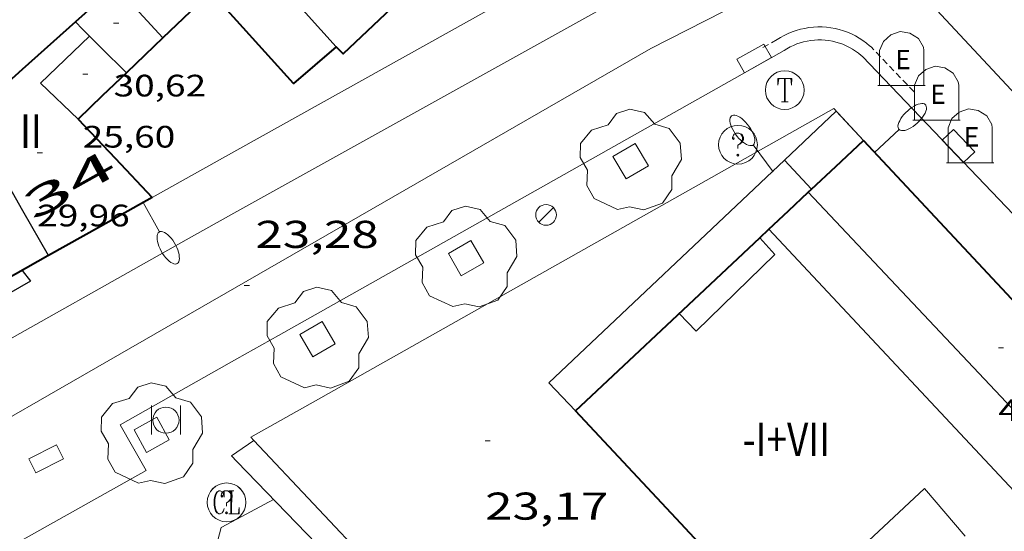
# Model space of a CAD drawing. Units: inches. Extents: x 451983 to 453004, y 4597998 to 4598501.
# Drawn here: x 452898 to 452936, y 4598443 to 4598463 of the extents above; entities that cross this region are included whole.
import ezdxf
from ezdxf.enums import TextEntityAlignment as Align

# ---------------------------------------------------------------- set-up
doc = ezdxf.new("R2010")
doc.units = ezdxf.units.IN
doc.header["$MEASUREMENT"] = 0
doc.linetypes.add('DGN Style 1', pattern=[6.29418886, 0.01047286, -6.283716])
doc.linetypes.add('TRAZOS2', pattern=[0.375, 0.25, -0.125])
for name, color, linetype, lineweight in [('ARBRE', 7, 'Continuous', 0), ('COS SORTINT-TRIBUNA', 7, 'Continuous', 0), ('COTA ALTIMETRICA', 7, 'Continuous', 0), ('COTA EDIFICI', 7, 'Continuous', 0), ('EIX VIA URBANA PAVIMENTADA', 7, 'Continuous', 0), ('EMBORNAL', 7, 'Continuous', 0), ('ESCOCELL', 7, 'Continuous', 0), ('FACANA EXTERIOR', 7, 'Continuous', 0), ('FACANA INTERIOR', 7, 'Continuous', 0), ('FANAL', 7, 'Continuous', 0), ('LINIA DE VOLADA', 7, 'Continuous', 0), ('LINIA VOLUMETRICA', 7, 'Continuous', 0), ('MITGERES', 7, 'Continuous', 0), ('MUR', 7, 'Continuous', 0), ('PAPERERA', 7, 'Continuous', 0), ('PARTERRE DE GESPA', 7, 'Continuous', 0), ('REBAIX DE VORERA VIANANTS', 7, 'Continuous', 0), ('REGISTRE CLAVEGUERAM', 7, 'Continuous', 0), ('REGISTRE SENSE IDENTIFICAR', 7, 'Continuous', 0), ('REGISTRE TELEFON', 7, 'Continuous', 0), ('TEXT DE NUMERO DE PLANTES', 7, 'Continuous', 0), ('TEXT DE NUMERO DE POLICIA', 7, 'Continuous', 0), ('VORERA', 7, 'Continuous', 0)]:
    doc.layers.add(name, color=color, linetype=linetype, lineweight=lineweight)
doc.layers.add('CONTENIDOR D ESCOMBRERIES', color=7, linetype='Continuous')
doc.styles.add('Style-Arial', font='ARIAL.TTF')

# ---------------------------------------------------------------- blocks, each defined once
blk = doc.blocks.new('COTA')
at = {"color": 0, "linetype": 'ByBlock', "lineweight": -2}
blk.add_line((0, 0), (0.2, 0), dxfattribs=at)
blk = doc.blocks.new('EMBORN')
at = {"color": 0, "linetype": 'ByBlock', "lineweight": -2, "flags": 128}
blk.add_lwpolyline([(0, 0), (1.2, 0), (1.2, 0.6), (0, 0.6)], close=True, dxfattribs=at)
blk = doc.blocks.new('ESCOSE')
at = {"color": 0, "linetype": 'ByBlock', "lineweight": -2, "flags": 128}
blk.add_lwpolyline([(-0.5, -0.5), (0.5, -0.5), (0.5, 0.5), (-0.5, 0.5)], close=True, dxfattribs=at)
blk = doc.blocks.new('ARBRE')
at = {"color": 0, "linetype": 'ByBlock', "lineweight": -2, "flags": 128}
blk.add_lwpolyline([(-0.507, -1.872), (-1.415, -1.448), (-1.697, -0.9400000000000001), (-1.675, -0.342), (-1.951, 0.138), (-1.943, 0.686), (-1.511, 1.208), (-0.871, 1.406), (-0.543, 1.846), (-0.027, 2.012), (0.541, 1.882), (0.933, 1.428), (1.495, 1.262), (1.921, 0.6940000000000001), (1.969, 0.068), (1.593, -0.562), (1.593, -1.098), (1.229, -1.618), (0.505, -1.886), (-0.049, -1.762), (-0.507, -1.872)], dxfattribs=at)
blk = doc.blocks.new('PAPERE')
at = {"color": 0, "linetype": 'ByBlock', "lineweight": -2, "flags": 128}
for points in [[(-0.749, 0.752), (-0.749, -0.748)], [(0.751, -0.748), (0.751, 0.752)]]:
    blk.add_lwpolyline(points, dxfattribs=at)
at = {"color": 0, "linetype": 'ByBlock', "lineweight": -2}
blk.add_circle((0, 0), 0.675, dxfattribs=at)
blk = doc.blocks.new('RDESCC')
at = {"color": 0, "linetype": 'ByBlock', "lineweight": -2, "flags": 128}
for points in [[(-0.24, 0.374), (-0.194, 0.316), (-0.24, 0.26), (-0.288, 0.316), (-0.288, 0.374), (-0.24, 0.486), (-0.194, 0.544), (-0.1, 0.6), (0.042, 0.6), (0.184, 0.544), (0.232, 0.486), (0.286, 0.374), (0.286, 0.26), (0.232, 0.146), (0.184, 0.09), (-0.004, -0.024), (-0.004, -0.194)], [(0.042, 0.6), (0.138, 0.544), (0.184, 0.486), (0.232, 0.374), (0.232, 0.26), (0.184, 0.146), (0.09, 0.034)], [(-0.004, -0.486), (-0.052, -0.544), (-0.004, -0.6), (0.042, -0.544), (-0.004, -0.486)]]:
    blk.add_lwpolyline(points, dxfattribs=at)
at = {"color": 0, "linetype": 'ByBlock', "lineweight": -2}
blk.add_circle((-0.001613611161708832, -0.001560736298561096), 1, dxfattribs=at)
blk = doc.blocks.new('FANALP')
at = {"color": 0, "linetype": 'ByBlock', "lineweight": -2, "flags": 128}
for points in [[(1.3, 0), (0, 0)], [(2.7, 0), (2.692, 0.046), (2.668, 0.09), (2.63, 0.132), (2.576, 0.17), (2.51, 0.206), (2.432, 0.236), (2.344, 0.262), (2.248, 0.28), (2.146, 0.294), (2.04, 0.3), (1.936, 0.298), (1.83, 0.292), (1.73, 0.278), (1.636, 0.256), (1.55, 0.23), (1.474, 0.198), (1.41, 0.162), (1.36, 0.122), (1.326, 0.08), (1.304, 0.036), (1.3, -0.01), (1.312, -0.056), (1.34, -0.1), (1.382, -0.14), (1.438, -0.18), (1.508, -0.214), (1.588, -0.242), (1.678, -0.266), (1.776, -0.284), (1.878, -0.296), (1.982, -0.3), (2.088, -0.298), (2.192, -0.288), (2.292, -0.272), (2.384, -0.252), (2.468, -0.224), (2.54, -0.19), (2.602, -0.154), (2.648, -0.112), (2.68, -0.07), (2.698, -0.024), (2.7, 0)]]:
    blk.add_lwpolyline(points, dxfattribs=at)
blk = doc.blocks.new('CESCOM')
at = {"color": 0, "linetype": 'ByBlock', "lineweight": -2}
for p, q in [((-0.9400000000000001, 0.92), (-0.56, 1.26)), ((-0.56, 1.26), (-0.08, 1.42)), ((-0.08, 1.42), (0.42, 1.34)), ((0.42, 1.34), (0.86, 1.06)), ((0.86, 1.06), (1.12, 0.62)), ((-1.14, 0.44), (-0.9400000000000001, 0.92)), ((1.12, 0.62), (1.14, 0.44))]:
    blk.add_line(p, q, dxfattribs=at)
at = {"color": 0, "linetype": 'ByBlock', "lineweight": -2, "flags": 128}
for points in [[(-1.14, -1.36), (-1.14, 0.44)], [(0, 0), (0, 0)], [(0, 0), (0, 0)], [(1.14, -1.36), (1.14, 0.44)], [(-1.22, -1.36), (1.22, -1.36)]]:
    blk.add_lwpolyline(points, dxfattribs=at)
at = {"color": 0, "linetype": 'ByBlock', "lineweight": -2, "style": 'Style-Arial'}
blk.add_text('E', height=0.9999600000000001, dxfattribs=at).set_placement((0.07102271484375001, -0.02001999999999998), align=Align.MIDDLE_CENTER)
blk = doc.blocks.new('FANAL')
at = {"color": 0, "linetype": 'ByBlock', "lineweight": -2}
blk.add_line((0.283, 0.283), (-0.283, -0.283), dxfattribs=at)
blk.add_circle((0.0002620689868927002, 0.0006722288131713868), 0.40000000060146, dxfattribs=at)
blk = doc.blocks.new('RCLAVC')
at = {"color": 0, "linetype": 'ByBlock', "lineweight": -2, "flags": 128}
for points in [[(-0.158, 0.43), (-0.122, 0.26), (-0.122, 0.6), (-0.158, 0.43), (-0.228, 0.544), (-0.332, 0.6), (-0.402, 0.6), (-0.508, 0.544), (-0.578, 0.43), (-0.612, 0.316), (-0.648, 0.146), (-0.648, -0.146), (-0.612, -0.316), (-0.578, -0.43), (-0.508, -0.544), (-0.402, -0.6), (-0.332, -0.6), (-0.228, -0.544), (-0.158, -0.43), (-0.122, -0.316)], [(-0.402, 0.6), (-0.472, 0.544), (-0.542, 0.43), (-0.578, 0.316), (-0.612, 0.146), (-0.612, -0.146), (-0.578, -0.316), (-0.542, -0.43), (-0.472, -0.544), (-0.402, -0.6)], [(0.122, 0.6), (0.368, 0.6)], [(0.226, 0.6), (0.226, -0.6)], [(0.262, 0.6), (0.262, -0.6)], [(0.122, -0.6), (0.648, -0.6), (0.648, -0.26), (0.612, -0.6)]]:
    blk.add_lwpolyline(points, dxfattribs=at)
at = {"color": 0, "linetype": 'ByBlock', "lineweight": -2}
blk.add_circle((-0.001401012718677521, -0.0007607361078262329), 1, dxfattribs=at)
blk = doc.blocks.new('RTELC')
at = {"color": 0, "linetype": 'ByBlock', "lineweight": -2, "flags": 128}
for points in [[(-0.306, 0.6), (-0.354, 0.26), (-0.354, 0.6), (0.354, 0.6), (0.354, 0.26), (0.308, 0.6)], [(-0.024, 0.6), (-0.024, -0.6)], [(0.024, 0.6), (0.024, -0.6)], [(-0.166, -0.6), (0.166, -0.6)]]:
    blk.add_lwpolyline(points, dxfattribs=at)
at = {"color": 0, "linetype": 'ByBlock', "lineweight": -2}
blk.add_circle((-0.001159542858600617, -0.0002807360887527466), 1, dxfattribs=at)

msp = doc.modelspace()

# ---------------------------------------------------------------- linework, layer by layer
at = {"layer": 'COS SORTINT-TRIBUNA', "color": 1, "linetype": 'Continuous', "lineweight": 30, "extrusion": (-0.6335852773039675, 0.6525371730000636, 0.4156500141185367), "elevation": 2713714.484929056, "flags": 128}
msp.add_lwpolyline([(-3528277.437139967, -1240107.981366334), (-3528277.446974056, -1240111.573358163), (-3528289.990567804, -1240111.184143254)], dxfattribs=at)
at = {"layer": 'COS SORTINT-TRIBUNA', "color": 1, "linetype": 'Continuous', "lineweight": 30, "elevation": 46.74152047306784, "flags": 128}
msp.add_lwpolyline([(452928.2696052807, 4598456.144594606), (452927.2248798523, 4598457.267316621)], dxfattribs=at)
at = {"layer": 'COS SORTINT-TRIBUNA', "color": 1, "linetype": 'Continuous', "lineweight": 30}
for points, elevation in [([(452928.2698729516, 4598456.144306951), (452928.2696052807, 4598456.144594606)], 46.74207246862352), ([(452897.7368017592, 4598453.000533747), (452898.0587991324, 4598452.588530665), (452893.0657695924, 4598449.715564095), (452892.7697946948, 4598450.192531723)], 36.210056139984)]:
    msp.add_lwpolyline(points, dxfattribs=dict(at, elevation=elevation))
for points in [[(452923.1538285241, 4598451.334338312, 47.08707300368482), (452923.8068243618, 4598450.6523323, 48.51407521610561), (452926.8528516269, 4598453.623313795, 48.66607545176642), (452926.2662112122, 4598454.260932677, 47.05305085606621)], [(452926.2662112122, 4598454.260932677, 47.05305085606621), (452926.2658555576, 4598454.261319238, 47.0520729494208)]]:
    msp.add_polyline3d(points, dxfattribs=at)
at = {"layer": 'EIX VIA URBANA PAVIMENTADA', "color": 1, "linetype": 'Continuous', "lineweight": 20, "elevation": 23.57689134762789, "flags": 128}
msp.add_lwpolyline([(452930.4868211606, 4598465.894239194), (452931.123946151, 4598465.208299352), (452947.8548358637, 4598447.254144568)], dxfattribs=at)
at = {"layer": 'EIX VIA URBANA PAVIMENTADA', "color": 1, "linetype": 'Continuous', "lineweight": 20, "extrusion": (-0.01003672278273892, -0.005775504795105433, 0.9999329516223296), "elevation": -31080.70468079413, "flags": 128}
msp.add_lwpolyline([(452883.4671395746, 4598349.557671879), (452867.1496768496, 4598340.168624526)], dxfattribs=at)
at = {"layer": 'EIX VIA URBANA PAVIMENTADA', "color": 1, "linetype": 'Continuous', "lineweight": 20}
msp.add_polyline3d([(452930.4868211606, 4598465.894239194, 23.57703670706888), (452922.0579046048, 4598461.58536252, 23.5870365692848), (452906.0458098686, 4598452.371469727, 23.3730362374992)], dxfattribs=at)
at = {"layer": 'FACANA EXTERIOR', "color": 1, "linetype": 'Continuous', "lineweight": 40, "extrusion": (-0.3692711234132547, -0.3362490756329085, 0.8663575454447935), "elevation": -1713443.78673, "flags": 128}
msp.add_lwpolyline([(-3095144.388578195, 2972402.113084097), (-3095145.895901968, 2972402.119091022), (-3095145.829251738, 2972399.165685732)], dxfattribs=at)
at = {"layer": 'FACANA EXTERIOR', "color": 1, "linetype": 'Continuous', "lineweight": 40, "extrusion": (-0.08827424245730282, -0.08186673818632864, 0.9927262942509988), "elevation": -416406.5218383879, "flags": 128}
msp.add_lwpolyline([(-3063692.06787983, 3433856.942949005), (-3063692.150080796, 3433854.750129378), (-3063695.415125553, 3433854.791660051)], dxfattribs=at)
at = {"layer": 'FACANA EXTERIOR', "color": 1, "linetype": 'Continuous', "lineweight": 40, "extrusion": (0.4256309446313312, -0.7985433725829538, 0.4256369122574813), "elevation": -3479287.557834229, "flags": 128}
msp.add_lwpolyline([(2562632.165217136, 1636596.64868342), (2562631.221515887, 1636596.025405057), (2562630.278697108, 1636595.401021591)], dxfattribs=at)
at = {"layer": 'FACANA EXTERIOR', "color": 1, "linetype": 'Continuous', "lineweight": 40, "extrusion": (-0.3603648498485064, -0.3456980743531052, 0.8663890675569599), "elevation": -1752860.967064896, "flags": 128}
msp.add_lwpolyline([(-3004901.283988521, 3041218.023369047), (-3004901.28398852, 3041216.529483201), (-3004901.28398852, 3041215.035597355)], dxfattribs=at)
at = {"layer": 'FACANA EXTERIOR', "color": 1, "linetype": 'Continuous', "lineweight": 40, "extrusion": (-0.6144012267711447, -0.5579005377142955, 0.5579051196755702), "elevation": -2843727.790332818, "flags": 128}
msp.add_lwpolyline([(-3099904.77092502, 1911738.699405355), (-3099902.684447521, 1911738.770497962), (-3099900.597229699, 1911738.84038561)], dxfattribs=at)
at = {"layer": 'FACANA EXTERIOR', "color": 1, "linetype": 'Continuous', "lineweight": 40, "flags": 128}
for points, elevation in [([(452928.2696052807, 4598456.144594606), (452929.2078811059, 4598457.027301207), (452930.2728903523, 4598458.028294678)], 46.77101786949401), ([(452926.2662112122, 4598454.260932677), (452926.6208586346, 4598454.594317064)], 46.75541526614876)]:
    msp.add_lwpolyline(points, dxfattribs=dict(at, elevation=elevation))
at = {"layer": 'FACANA EXTERIOR', "color": 1, "linetype": 'Continuous', "lineweight": 40}
for points, elevation in [([(452930.2728903519, 4598458.028294675), (452951.8537485688, 4598434.932095119), (452949.899734328, 4598433.06710392)], 46.7860725369901), ([(452928.1438718613, 4598456.026307726), (452928.2696052807, 4598456.144594606)], 46.77007251218311), ([(452919.1457937281, 4598447.567362885), (452922.8838261855, 4598451.081339972), (452926.2662112122, 4598454.260932677)], 46.70207240642048), ([(452898.7638077596, 4598453.581526858), (452898.7408076259, 4598453.568527013), (452892.7697946948, 4598450.192531723)], 37.62405833225034)]:
    msp.add_lwpolyline(points, dxfattribs=dict(at, elevation=elevation))
at = {"layer": 'FACANA EXTERIOR', "color": 1, "linetype": 'Continuous', "lineweight": 40, "extrusion": (-6.358040535164486e-08, -0.008379594054942614, 0.9999648905853997), "elevation": -38486.4551468759, "flags": 128}
msp.add_lwpolyline([(452926.6208616071, 4598293.536840549), (452927.3818682198, 4598294.252861026), (452928.1438748343, 4598294.968881492)], dxfattribs=at)
at = {"layer": 'FACANA EXTERIOR', "color": 1, "linetype": 'Continuous', "lineweight": 40, "extrusion": (0.5416587289842085, -0.2582794114676178, 0.7999359767676115), "elevation": -942339.2190974331, "flags": 128}
msp.add_lwpolyline([(4345663.787075176, 1256232.4220576), (4345661.914932368, 1256234.080157626), (4345660.042317317, 1256235.736591219)], dxfattribs=at)
at = {"layer": 'FACANA EXTERIOR', "color": 1, "linetype": 'Continuous', "lineweight": 40, "extrusion": (-0.09776195095765006, 0.1047447470019603, 0.989682342431373), "elevation": 437431.1879427534, "flags": 128}
msp.add_lwpolyline([(-3468716.540212935, -3021166.270829477), (-3468716.540212935, -3021172.035815952), (-3468716.540212935, -3021177.800802427)], dxfattribs=at)
at = {"layer": 'FACANA EXTERIOR', "color": 1, "linetype": 'Continuous', "lineweight": 40}
msp.add_polyline3d([(452915.5079155379, 4598464.736420134, 35.57312102505745), (452913.8269036878, 4598463.146427393, 35.77905547176162), (452912.9409089457, 4598464.02043547, 35.76305544695521), (452910.1498846028, 4598461.382452558, 35.0430543306672), (452909.887886283, 4598461.657454971, 35.06705436787681)], dxfattribs=at)
at = {"layer": 'FACANA INTERIOR', "color": 204, "linetype": 'Continuous', "lineweight": 40, "extrusion": (-0.5826580798670514, 0.5665810212058681, 0.5826624308937007), "elevation": 2341538.012092957, "flags": 128}
msp.add_lwpolyline([(-3612507.757920598, -1678681.252767473), (-3612507.271137152, -1678681.309368019), (-3612506.783656564, -1678681.367199011)], dxfattribs=at)
at = {"layer": 'FACANA INTERIOR', "color": 204, "linetype": 'Continuous', "lineweight": 40, "extrusion": (-0.5866064729274286, 0.5726682616080795, 0.5726638700550457), "elevation": 2367741.353931393, "flags": 128}
msp.add_lwpolyline([(-3606836.252817136, -1653937.659910207), (-3606833.502057241, -1653937.980724464), (-3606830.750581785, -1653938.300318897)], dxfattribs=at)
at = {"layer": 'LINIA DE VOLADA', "color": 7, "linetype": 'Continuous', "lineweight": 0, "extrusion": (-0.617344131426181, 0.6329927598047053, 0.4671256677046089), "elevation": 2631198.647237605, "flags": 128}
msp.add_lwpolyline([(-3534904.211147297, -1390035.326558291), (-3534906.966063343, -1390035.238341913), (-3534906.924536246, -1390031.93701365)], dxfattribs=at)
at = {"layer": 'LINIA VOLUMETRICA', "color": 1, "linetype": 'Continuous', "lineweight": 20, "extrusion": (0.6432695032245733, 0.5877473090800573, 0.4906704055579084), "elevation": 2994093.790028875, "flags": 128}
msp.add_lwpolyline([(3089307.6690498, -1685988.578051173), (3089311.392905969, -1685988.64117206), (3089313.416610498, -1685988.674453983)], dxfattribs=at)
at = {"layer": 'LINIA VOLUMETRICA', "color": 1, "linetype": 'Continuous', "lineweight": 20, "extrusion": (-0.5932271547488823, -0.5692435264828231, 0.5692480570243041), "elevation": -2886299.394332233, "flags": 128}
msp.add_lwpolyline([(-3004406.457019004, 1998447.337856623), (-3004407.815368943, 1998447.373129367), (-3004409.172997345, 1998447.40718581)], dxfattribs=at)
at = {"layer": 'LINIA VOLUMETRICA', "color": 1, "linetype": 'Continuous', "lineweight": 20, "elevation": 30.49104727324641, "flags": 128}
for points in [[(452900.3518745945, 4598462.06552796), (452900.0758762531, 4598462.34053048), (452899.7998779118, 4598462.615533)], [(452901.7728660536, 4598460.649514983), (452900.7858719819, 4598461.632523995), (452900.3518745945, 4598462.06552796)]]:
    msp.add_lwpolyline(points, dxfattribs=at)
at = {"layer": 'LINIA VOLUMETRICA', "color": 1, "linetype": 'Continuous', "lineweight": 20, "extrusion": (0.04596388989797124, -0.04404665972586493, 0.9979715489894695), "elevation": -181699.058455896, "flags": 128}
msp.add_lwpolyline([(3633463.884362297, 2848836.225954391), (3633463.882559446, 2848838.236591674), (3633466.509845111, 2848838.126634947)], dxfattribs=at)
at = {"layer": 'LINIA VOLUMETRICA', "color": 1, "linetype": 'Continuous', "lineweight": 20, "extrusion": (-0.3564559603681929, -0.3390793284224275, 0.8706114847362083), "elevation": -1720650.92767503, "flags": 128}
msp.add_lwpolyline([(-3019605.230308246, 3045023.179560387), (-3019609.20880924, 3045023.201919455), (-3019625.023743043, 3045023.289323085)], dxfattribs=at)
at = {"layer": 'LINIA VOLUMETRICA', "color": 1, "linetype": 'Continuous', "lineweight": 20, "extrusion": (-0.730322362727066, -0.6831026617579204, -1.054474461983668e-12), "elevation": -3471999.013238386, "flags": 128}
msp.add_lwpolyline([(-3048927.197352357, 46.74206880766252), (-3048943.020638785, 46.75806883246892), (-3048958.843925213, 46.77306885572492)], dxfattribs=at)
at = {"layer": 'LINIA VOLUMETRICA', "color": 1, "linetype": 'Continuous', "lineweight": 20, "extrusion": (-0.003705545573404976, -0.003162927935274078, 0.9999881323390193), "elevation": -16175.59275913822, "flags": 128}
msp.add_lwpolyline([(452931.2724471508, 4598414.55559411), (452929.6984695083, 4598416.399618138), (452923.9973185197, 4598411.064626435)], dxfattribs=at)
at = {"layer": 'MITGERES', "color": 1, "linetype": 'Continuous', "lineweight": 30, "extrusion": (0.8016067820199362, 0.5352378749434139, 0.2663587510214398), "elevation": 2824323.269664402, "flags": 128}
msp.add_lwpolyline([(3572814.641248176, -780439.7740040462), (3572816.630862753, -780440.283407537), (3572818.621864283, -780440.7917735461)], dxfattribs=at)
at = {"layer": 'MUR', "color": 1, "linetype": 'Continuous', "lineweight": 20, "elevation": 28.12650780749899, "flags": 128}
msp.add_lwpolyline([(452920.1690994382, 4598469.096524958), (452922.3449443537, 4598466.765368379), (452906.0458499391, 4598457.652477919)], dxfattribs=at)
at = {"layer": 'MUR', "color": 1, "linetype": 'Continuous', "lineweight": 20, "extrusion": (0.3470797597245268, 0.1940307576485352, 0.9175443888313525), "elevation": 1049467.94779433, "flags": 128}
msp.add_lwpolyline([(3792825.248585045, -2421576.001162225), (3792825.248585046, -2421571.909446947)], dxfattribs=at)
at = {"layer": 'MUR', "color": 1, "linetype": 'Continuous', "lineweight": 20, "extrusion": (-0.03203896045256156, -0.03557535360311335, 0.9988532921451142), "elevation": -178076.6872749381, "flags": 128}
msp.add_lwpolyline([(-2740776.750275488, 3715811.80399306), (-2740777.054364302, 3715811.824880434), (-2740776.994534977, 3715812.075528907)], dxfattribs=at)
at = {"layer": 'MUR', "color": 1, "linetype": 'Continuous', "lineweight": 20, "extrusion": (0.001536047394135058, -0.00158936795215156, 0.9999975572309743), "elevation": -6587.627944649389, "flags": 128}
msp.add_lwpolyline([(452912.3895602974, 4598433.785264513), (452905.4725782445, 4598440.942337132)], dxfattribs=at)
at = {"layer": 'MUR', "color": 1, "linetype": 'Continuous', "lineweight": 20}
for points in [[(452930.2728903522, 4598458.028294675, 23.3460361956384), (452929.128897972, 4598459.266305274, 23.4680363847872), (452909.0857811208, 4598447.961439823, 23.3310361723824), (452906.5847665297, 4598446.549456611, 23.320036155328), (452906.7037657505, 4598446.422455511, 25.3580393150432)], [(452906.0457612932, 4598445.969459801, 25.32203925922881), (452906.7037657505, 4598446.422455511, 25.3580393150432)], [(452906.7037657505, 4598446.422455511, 25.3580393150432), (452913.6177207166, 4598439.074391658, 25.27803919101121), (452913.3707183912, 4598438.818393136, 24.9270386468208)]]:
    msp.add_polyline3d(points, dxfattribs=at)
at = {"layer": 'PARTERRE DE GESPA', "color": 7, "linetype": 'Continuous', "lineweight": 0, "extrusion": (0.004924687460752074, 0.002658934935217154, 0.9999843386365729), "elevation": 14480.78413275446, "flags": 128}
msp.add_lwpolyline([(452901.8533940277, 4598421.891284056), (452900.4383588736, 4598421.127290906)], dxfattribs=at)
at = {"layer": 'PARTERRE DE GESPA', "color": 7, "linetype": 'Continuous', "lineweight": 0, "elevation": 23.40203628258314}
msp.add_lwpolyline([(452906.0457416106, 4598443.375455781), (452905.4427382026, 4598443.049459849), (452904.8156433068, 4598440.701441428)], dxfattribs=at)
at = {"layer": 'REBAIX DE VORERA VIANANTS', "color": 1, "linetype": 'TRAZOS2', "lineweight": 0, "extrusion": (-0.005447757284323035, -0.003068081869076776, 0.999980454216089), "elevation": -16552.42910290404}
msp.add_lwpolyline([(452920.3406378493, 4598432.789983816), (452919.7339893355, 4598432.448336636)], dxfattribs=at)
at = {"layer": 'REBAIX DE VORERA VIANANTS', "color": 1, "linetype": 'TRAZOS2', "lineweight": 0, "extrusion": (0.02658716342243471, -0.02783726919545795, 0.9992588299259049), "elevation": -115943.0645312803}
msp.add_lwpolyline([(3503618.098810693, 3010348.578377814), (3503618.098810692, 3010350.837607513)], dxfattribs=at)
at = {"layer": 'REBAIX DE VORERA VIANANTS', "color": 1, "linetype": 'TRAZOS2', "lineweight": 0}
msp.add_polyline3d([(452926.9339147898, 4598461.93132606, 23.465036380136), (452927.0632090666, 4598462.011779929, 23.47503639564), (452927.2104831194, 4598462.093865642, 23.48203640649281), (452927.3624013818, 4598462.166206256, 23.4880364157952), (452927.5175956295, 4598462.230670189, 23.49303642354721), (452927.6777723931, 4598462.286487995, 23.49803643129921), (452927.8415989804, 4598462.332600809, 23.50203643750081), (452928.0052824799, 4598462.368442604, 23.50403644060161), (452928.1701294053, 4598462.395915807, 23.5060364437024), (452928.3387713946, 4598462.413983283, 23.5070364452528), (452928.5072135055, 4598462.42240412, 23.5070364452528), (452928.6757597033, 4598462.421198945, 23.5070364452528), (452928.8443474858, 4598462.410359886, 23.50503644215201), (452929.0118973811, 4598462.389866868, 23.5030364390512), (452929.1768143692, 4598462.359989292, 23.49903643284961), (452929.3398023066, 4598462.321637888, 23.49503642664801), (452929.5020012019, 4598462.273218967, 23.49003641889601), (452929.6612032555, 4598462.215325949, 23.48403640959361), (452929.8141325573, 4598462.149612782, 23.4770363987408), (452929.9667521466, 4598462.07451281, 23.46903638633761), (452930.1126265456, 4598461.990121179, 23.46103637393441), (452930.2523367945, 4598461.900136796, 23.45203635998081), (452930.3899533955, 4598461.800271831, 23.4420363444768), (452930.5162257823, 4598461.695239917, 23.43203632897281), (452930.5686035421, 4598461.648554673, 23.4270363212208), (452930.6732898317, 4598461.541282646, 23.42280886021544)], dxfattribs=at)
at = {"layer": 'VORERA', "color": 1, "linetype": 'Continuous', "lineweight": 0, "extrusion": (-0.01166804364222853, -0.006499568479302253, 0.9999108022054498), "elevation": -35149.13551878448, "flags": 128}
msp.add_lwpolyline([(452875.4861078607, 4598323.948982812), (452892.8851277943, 4598333.640070536)], dxfattribs=at)
at = {"layer": 'VORERA', "color": 1, "linetype": 'Continuous', "lineweight": 0, "elevation": 23.4650345380397, "flags": 128}
msp.add_lwpolyline([(452927.20764337, 4598461.512171798), (452907.66079808, 4598450.487454552), (452906.0457886548, 4598449.575465391)], dxfattribs=at)
at = {"layer": 'VORERA', "color": 1, "linetype": 'Continuous', "lineweight": 0, "elevation": 23.46503637981368}
msp.add_lwpolyline([(452927.2079120365, 4598461.51232333), (452927.20764337, 4598461.512171798)], dxfattribs=at)
at = {"layer": 'VORERA', "color": 1, "linetype": 'Continuous', "lineweight": 0, "extrusion": (0.02658715899430386, -0.02783726504222544, 0.999258830159424), "elevation": -115943.0474384295, "flags": 128}
msp.add_lwpolyline([(3503617.572696381, 3010338.093344575), (3503617.572696378, 3010350.978479451)], dxfattribs=at)
at = {"layer": 'VORERA', "color": 1, "linetype": 'Continuous', "lineweight": 0, "extrusion": (-0.2347226449092791, 0.3967923131946802, 0.8873900721533949), "elevation": 1718345.13835538, "flags": 128}
msp.add_lwpolyline([(-2731027.852883867, -3307495.29265098), (-2731057.025639268, -3307494.598535903), (-2731059.26410236, -3307494.533462614)], dxfattribs=at)
at = {"layer": 'VORERA', "color": 1, "linetype": 'Continuous', "lineweight": 0}
for points in [[(452927.20764337, 4598461.512171798, 23.47223295068903), (452927.3179127293, 4598461.581322603, 23.47503639564), (452927.4399134345, 4598461.649321782, 23.48203640649281), (452927.5659140851, 4598461.709320921, 23.4880364157952), (452927.6959146963, 4598461.763320018, 23.49303642354721), (452927.82791525, 4598461.809319086, 23.49803643129921), (452927.9629157477, 4598461.847318122, 23.50203643750081), (452928.0999161877, 4598461.877317128, 23.50403644060161), (452928.2379165762, 4598461.900316117, 23.5060364437024), (452928.377916907, 4598461.915315079, 23.5070364452528), (452928.5179171772, 4598461.922314026, 23.5070364452528), (452928.6579173867, 4598461.921312963, 23.5070364452528), (452928.7979175355, 4598461.912311887, 23.50503644215201), (452928.9369176219, 4598461.895310805, 23.5030364390512), (452929.0749176462, 4598461.87030972, 23.49903643284961), (452929.2109176142, 4598461.838308639, 23.49503642664801), (452929.3449175185, 4598461.798307559, 23.49003641889601), (452929.4769173589, 4598461.750306483, 23.48403640959361), (452929.60491714, 4598461.695305427, 23.4770363987408), (452929.730916865, 4598461.633304375, 23.46903638633761), (452929.8519165215, 4598461.563303349, 23.46103637393441), (452929.9699161277, 4598461.487302335, 23.45203635998081), (452930.0829156808, 4598461.405301351, 23.4420363444768), (452930.1899151714, 4598461.316300401, 23.43203632897281), (452930.2359149316, 4598461.275299988, 23.4270363212208)], [(452927.199911985, 4598461.507323384, 23.47203639098881), (452927.20764337, 4598461.512171798, 23.47223295068903)], [(452906.0457886539, 4598449.575465391, 23.32703616618081), (452901.5297623042, 4598447.025495703, 23.31503614757601), (452902.5407504872, 4598445.261485299, 23.38703625920481), (452889.7476762506, 4598438.091571249, 23.155035899512)]]:
    msp.add_polyline3d(points, dxfattribs=at)

# ---------------------------------------------------------------- block references
at = {"layer": 'ARBRE', "color": 3, "linetype": 'Continuous', "lineweight": 0, "xscale": 1.000001550400009, "yscale": 1.000001550399986, "zscale": 1.0000015504, "rotation": 359.9995652666707}
for p in [(452921.2738703152, 4598457.226361712, 23.83503695378401), (452914.907831962, 4598453.472404193, 23.73103679254241), (452909.1637992621, 4598450.336442914, 23.35103620339041), (452902.7527612639, 4598446.638485825, 23.2990361227696)]:
    msp.add_blockref('ARBRE', p, dxfattribs=at)
at = {"layer": 'CONTENIDOR D ESCOMBRERIES', "color": 7, "linetype": 'Continuous', "lineweight": 0, "xscale": 0.7500011627999923, "yscale": 0.7500011628000038, "zscale": 0.7500011628000001, "rotation": 359.9995652666702}
for p in [(452931.7539165263, 4598461.175288316, 23.38803626075521), (452933.1049084535, 4598459.835275988, 23.38803626075521), (452934.4018979449, 4598458.185263589, 23.41103629641441)]:
    msp.add_blockref('CESCOM', p, dxfattribs=at)
at = {"layer": 'COTA ALTIMETRICA', "color": 7, "linetype": 'Continuous', "lineweight": 0, "xscale": 1.000001550400009, "yscale": 1.000001550399986, "zscale": 1.0000015504, "rotation": 359.9995652666707}
for p in [(452906.3278106169, 4598452.412467651, 23.2830360979632), (452915.644779491, 4598446.406387647, 23.16703591811681)]:
    msp.add_blockref('COTA', p, dxfattribs=at)
at = {"layer": 'COTA EDIFICI', "color": 7, "linetype": 'Continuous', "lineweight": 0, "xscale": 1.000001550400009, "yscale": 1.000001550399986, "zscale": 1.0000015504, "rotation": 359.9995652666707}
for p in [(452901.277879877, 4598462.572521719, 30.61904747169761), (452900.0848630193, 4598460.594527706, 25.60303969489121), (452898.3238371547, 4598457.54553634, 29.95504644223201), (452935.4948376265, 4598450.012242624, 42.11106528889442)]:
    msp.add_blockref('COTA', p, dxfattribs=at)
at = {"layer": 'EMBORNAL', "color": 7, "linetype": 'Continuous', "lineweight": 0, "zscale": 1.0000015504}
for p, xscale, yscale, rotation in [((452925.6759031045, 4598460.648333617, 23.45803636928321), 1.000001550399999, 1.000001550399986, 29.42360745117073), ((452933.3218952007, 4598458.044271566, 23.23203601889281), 1.000003210190259, 1.000003210190243, 313.6841183766708), ((452898.2727431949, 4598445.172517544, 23.10903582819361), 1.0000015504, 1.000001550399986, 27.01015658505608)]:
    msp.add_blockref('EMBORN', p, dxfattribs=dict(at, xscale=xscale, yscale=yscale, rotation=rotation))
at = {"layer": 'ESCOCELL', "color": 1, "linetype": 'Continuous', "lineweight": 0, "zscale": 1.0000015504}
for p, xscale, yscale, rotation in [((452921.2738703152, 4598457.226361712, 23.83503695378401), 1.000003172167158, 1.000003172167169, 210.5271203234859), ((452914.907831962, 4598453.472404193, 23.73103679254241), 1.000003032955142, 1.000003032955135, 30.00783470440728), ((452909.1637992621, 4598450.336442914, 23.35103620339041), 1.000003836264653, 1.000003836264654, 210.3111399360489)]:
    msp.add_blockref('ESCOSE', p, dxfattribs=dict(at, xscale=xscale, yscale=yscale, rotation=rotation))
at = {"layer": 'ESCOCELL', "color": 1, "linetype": 'Continuous', "lineweight": 0, "zscale": 1.0000015504, "rotation": 208.9127542605512}
msp.add_blockref('ESCOSE', (452902.7527612639, 4598446.638485825, 23.2990361227696), dxfattribs=at)
at = {"layer": 'FANAL', "color": 7, "linetype": 'Continuous', "lineweight": 0, "zscale": 1.0000015504}
for name, p, xscale, yscale, rotation in [('FANALP', (452930.7018875346, 4598457.569290708, 46.77507251996001), 1.000001550399994, 1.000001550399986, 43.05732147532977), ('FANALP', (452926.7848757105, 4598456.811319253, 29.230045318192), 1.000002805326065, 1.000002805326062, 126.5532981143056), ('FANALP', (452902.4158289155, 4598455.623502312, 35.81005551982401), 1.000003466930136, 1.000003466930139, 299.1900641629286), ('FANAL', (452918.0018494831, 4598455.149383317, 23.715036767736), 1.000001550400009, 1.000001550399986, 359.9995652666707)]:
    msp.add_blockref(name, p, dxfattribs=dict(at, xscale=xscale, yscale=yscale, rotation=rotation))
at = {"layer": 'PAPERERA', "color": 7, "linetype": 'Continuous', "lineweight": 0, "xscale": 0.7500011627999923, "yscale": 0.7500011628000038, "zscale": 1.0000015504, "rotation": 359.9995652666702}
msp.add_blockref('PAPERE', (452903.3017664324, 4598447.207482541, 23.38703625920481), dxfattribs=at)
at = {"layer": 'REGISTRE CLAVEGUERAM', "color": 7, "linetype": 'Continuous', "lineweight": 0, "xscale": 0.7500011627999923, "yscale": 0.7500011628000038, "zscale": 0.7500011628000001, "rotation": 359.9995652666702}
msp.add_blockref('RCLAVC', (452905.6477459411, 4598444.02745981, 23.4210363119184), dxfattribs=at)
at = {"layer": 'REGISTRE SENSE IDENTIFICAR', "color": 7, "linetype": 'Continuous', "lineweight": 0, "xscale": 0.7500011627999923, "yscale": 0.7500011628000038, "rotation": 359.9995652666702}
for p, zscale in [((452925.4248816068, 4598457.866331208, 23.485036411144), 0.7500011628000001), ((452905.6477459411, 4598444.02745981, 23.4210363119184), 1.0000015504)]:
    msp.add_blockref('RDESCC', p, dxfattribs=dict(at, zscale=zscale))
at = {"layer": 'REGISTRE TELEFON', "color": 1, "linetype": 'Continuous', "lineweight": 0, "xscale": 0.7500011627999923, "yscale": 0.7500011628000038, "zscale": 0.7500011628000001, "rotation": 359.9995652666702}
msp.add_blockref('RTELC', (452927.2349004303, 4598459.977320748, 23.480036403392), dxfattribs=at)

# ---------------------------------------------------------------- texts
at = {"layer": 'COTA ALTIMETRICA', "color": 7, "linetype": 'Continuous', "lineweight": 0, "style": 'Style-Arial', "width": 1.333331428571429}
for s, p in [('23,28', (452906.7628303285, 4598454.92146824, 23.2830360979632)), ('23,17', (452915.6447643159, 4598444.406384545, 23.16703591811681))]:
    msp.add_text(s, height=1.05000162792, rotation=359.99956526667, dxfattribs=at).set_placement(p, align=Align.TOP_LEFT)
at = {"layer": 'COTA EDIFICI', "color": 7, "linetype": 'Continuous', "lineweight": 0, "style": 'Style-Arial', "width": 1.25}
for s, p in [('30,62', (452901.2778647019, 4598460.572518619, 30.61904747169761)), ('25,60', (452900.0848478442, 4598458.594524605, 25.60303969489121)), ('29,96', (452898.3238219796, 4598455.54553324, 29.95504644223201)), ('42,11', (452935.4948224514, 4598448.012239523, 42.11106528889442))]:
    msp.add_text(s, height=0.8400013023360002, rotation=359.99956526667, dxfattribs=at).set_placement(p, align=Align.TOP_LEFT)
at = {"layer": 'TEXT DE NUMERO DE PLANTES', "color": 7, "linetype": 'Continuous', "lineweight": 0, "style": 'Style-Arial', "width": 0.8076910650906692}
for s, p in [('II', (452898.079766291, 4598458.391540504)), ('-I+VII', (452927.2965801001, 4598446.464300328))]:
    msp.add_text(s, height=1.300004015523101, rotation=359.99956526667, dxfattribs=at).set_placement(p, align=Align.MIDDLE_CENTER)
at = {"layer": 'TEXT DE NUMERO DE POLICIA', "color": 7, "linetype": 'DGN Style 1', "lineweight": 20, "style": 'Style-Arial', "width": 2.249995982150032}
msp.add_text('34', height=1.120003736451101, rotation=29.22398444691998, dxfattribs=at).set_placement((452899.5568446022, 4598456.310924211), align=Align.MIDDLE_CENTER)

doc.saveas('drawing.dxf')
